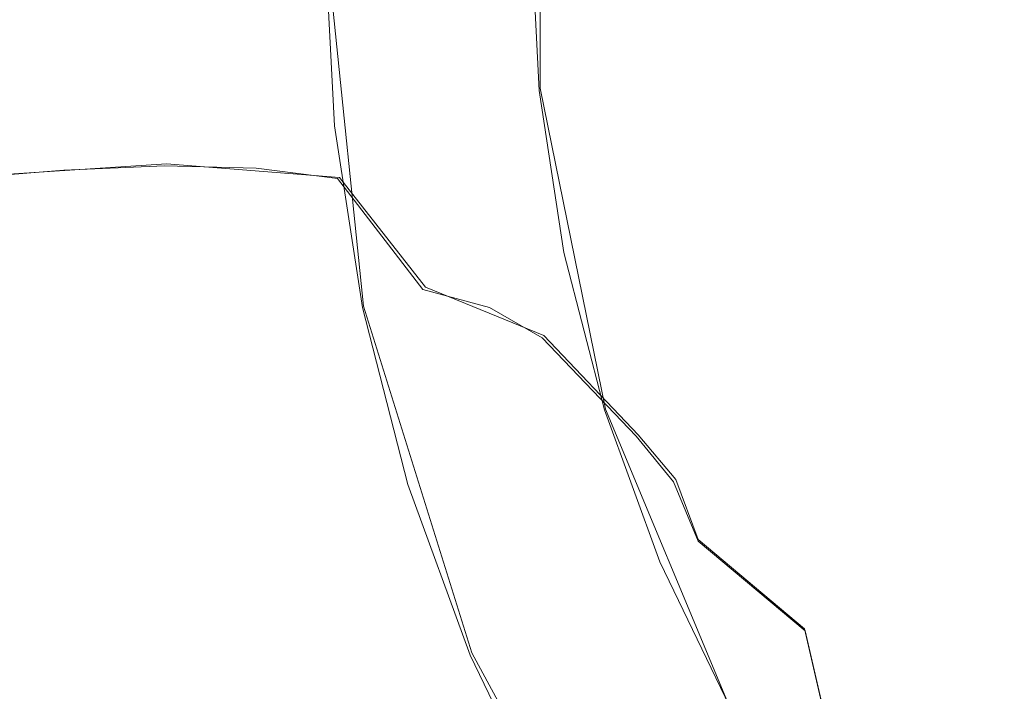
# Model space of a CAD drawing. Extents: x -47 to 101, y -281 to 0.
# Drawn here: x -4 to 2, y -157 to -153 of the extents above; entities that cross this region are included whole.
import ezdxf

# ---------------------------------------------------------------- set-up
doc = ezdxf.new("R2010")
doc.units = 0
doc.header["$LTSCALE"] = 500
doc.header["$MEASUREMENT"] = 0
for name, color, linetype in [('DWXOUTLINES', 7, 'Continuous'), ('FERRO_KOLOR', 7, 'Continuous'), ('FERRO_MIEDZ', 7, 'Continuous')]:
    doc.layers.add(name, color=color, linetype=linetype)

msp = doc.modelspace()

# ---------------------------------------------------------------- linework, layer by layer
at = {"layer": 'DWXOUTLINES', "color": 0, "lineweight": 0}
for p, q in [((-0.91, -151.85, 40.53), (-0.91, -153.77, 40.04)), ((-2.16, -152.9, 40.64), (-1.94, -155.04, 40.03)), ((-0.91, -153.77, 40.04), (-0.53, -155.64, 39.44)), ((-4.3, -154.29, 22.75), (-3.09, -154.21, 24.38)), ((-2.08, -154.29, 26.04), (-3.09, -154.21, 24.38)), ((-1.58, -154.93, 25.72), (-2.08, -154.29, 26.04)), ((-0.89, -155.21, 27.41), (-1.58, -154.93, 25.72)), ((-1.94, -155.04, 40.03), (-1.31, -157.06, 39.32)), ((-0.89, -155.21, 27.41), (-0.34, -155.79, 27.1)), ((-0.53, -155.64, 39.44), (0.19, -157.37, 38.78)), ((-0.12, -156.05, 27.96), (-0.34, -155.79, 27.1)), ((-0.12, -156.05, 27.96), (0.01, -156.4, 28.81)), ((0.63, -156.92, 28.49), (0.01, -156.4, 28.81)), ((0.63, -156.92, 28.49), (0.73, -157.35, 29.34)), ((-0.3, -158.91, 38.54), (-1.31, -157.06, 39.32))]:
    msp.add_line(p, q, dxfattribs=at)
at = {"layer": 'FERRO_KOLOR', "lineweight": 0}
for points, invisible_edges in [([(0.2597, -152.1711, 52.8622), (-0.0662, -151.5291, 49.5902), (-0.3517, -152.683, 49.3813), (-0.041, -153.3869, 52.642)], 15), ([(1.1629, -151.6631, 56.6455), (0.7306, -152.9097, 56.4575), (1.3826, -153.769, 60.4571), (1.8327, -152.4712, 60.6528)], 15), ([(-0.8357, -152.4931, 43.2903), (-0.917, -151.8586, 40.5304), (-0.9663, -152.8247, 40.2977), (-0.8885, -153.5284, 43.0409)], 13), ([(-0.3517, -152.683, 49.3813), (-0.5528, -152.0484, 46.3637), (-0.7177, -153.1496, 46.1315), (-0.5264, -153.85, 49.1353)], 15), ([(0.2597, -152.1711, 52.8622), (-0.041, -153.3869, 52.642), (0.4156, -154.183, 56.227), (0.7306, -152.9097, 56.4575)], 15), ([(-0.7177, -153.1496, 46.1315), (-0.8357, -152.4931, 43.2903), (-0.8885, -153.5284, 43.0409), (-0.7741, -154.2529, 45.8657)], 15), ([(1.8327, -152.4712, 60.6528), (1.3826, -153.769, 60.4571), (2.2521, -154.7731, 64.9418), (2.7178, -153.4303, 65.1442)], 15), ([(-0.041, -153.3869, 52.642), (-0.3517, -152.683, 49.3813), (-0.5264, -153.85, 49.1353), (-0.2252, -154.6165, 52.3828)], 15), ([(-0.8357, -154.5558, 42.7612), (-0.8885, -153.5284, 43.0409), (-0.9663, -152.8247, 40.2977), (-0.917, -153.7835, 40.0367)], 11), ([(0.7306, -152.9097, 56.4575), (0.4156, -154.183, 56.227), (1.0547, -155.0945, 60.2171), (1.3826, -153.769, 60.4571)], 15), ([(-0.5264, -153.85, 49.1353), (-0.7177, -153.1496, 46.1315), (-0.7741, -154.2529, 45.8657), (-0.5862, -155.0193, 48.8535)], 15), ([(-0.041, -153.3869, 52.642), (-0.2252, -154.6165, 52.3828), (0.2227, -155.4709, 55.9554), (0.4156, -154.183, 56.227)], 15), ([(-0.7177, -155.348, 45.5676), (-0.7741, -154.2529, 45.8657), (-0.8885, -153.5284, 43.0409), (-0.8357, -154.5558, 42.7612)], 15), ([(1.3826, -153.769, 60.4571), (1.0547, -155.0945, 60.2171), (1.9128, -156.1445, 64.6935), (2.2521, -154.7731, 64.9418)], 15), ([(-0.6809, -155.5664, 42.4549), (-0.8357, -154.5558, 42.7612), (-0.917, -153.7835, 40.0367), (-0.7726, -154.7265, 39.7508)], 11), ([(-0.2252, -154.6165, 52.3828), (-0.5264, -153.85, 49.1353), (-0.5862, -155.0193, 48.8535), (-0.2881, -155.8484, 52.086)], 15), ([(0.4156, -154.183, 56.227), (0.2227, -155.4709, 55.9554), (0.8539, -156.4353, 59.9344), (1.0547, -155.0945, 60.2171)], 15), ([(-0.5264, -156.1798, 48.5377), (-0.5862, -155.0193, 48.8535), (-0.7741, -154.2529, 45.8657), (-0.7177, -155.348, 45.5676)], 15), ([(-0.5528, -156.425, 45.2411), (-0.7177, -155.348, 45.5676), (-0.8357, -154.5558, 42.7612), (-0.6809, -155.5664, 42.4549)], 15), ([(-0.2252, -154.6165, 52.3828), (-0.2881, -155.8484, 52.086), (0.1568, -156.7612, 55.6445), (0.2227, -155.4709, 55.9554)], 15), ([(-0.4282, -156.5509, 42.1253), (-0.6809, -155.5664, 42.4549), (-0.7726, -154.7265, 39.7508), (-0.5367, -155.6452, 39.4432)], 11), ([(-0.2252, -157.0712, 51.7531), (-0.2881, -155.8484, 52.086), (-0.5862, -155.0193, 48.8535), (-0.5264, -156.1798, 48.5377)], 15), ([(1.0547, -155.0945, 60.2171), (0.8539, -156.4353, 59.9344), (1.7051, -157.5316, 64.401), (1.9128, -156.1445, 64.6935)], 15), ([(-0.3517, -157.3212, 48.1916), (-0.5264, -156.1798, 48.5377), (-0.7177, -155.348, 45.5676), (-0.5528, -156.425, 45.2411)], 15), ([(0.2227, -155.4709, 55.9554), (0.1568, -156.7612, 55.6445), (0.7853, -157.7786, 59.6108), (0.8539, -156.4353, 59.9344)], 15), ([(-0.2834, -157.4743, 44.8898), (-0.5528, -156.425, 45.2411), (-0.6809, -155.5664, 42.4549), (-0.4282, -156.5509, 42.1253)], 15), ([(-0.0813, -157.5001, 41.776), (-0.4282, -156.5509, 42.1253), (-0.5367, -155.6452, 39.4432), (-0.213, -156.5311, 39.1173)], 11), ([(-0.2252, -157.0712, 51.7531), (0.2227, -158.0419, 55.2959), (0.1568, -156.7612, 55.6445), (-0.2881, -155.8484, 52.086)], 15), ([(-0.041, -158.2738, 51.3885), (-0.2252, -157.0712, 51.7531), (-0.5264, -156.1798, 48.5377), (-0.3517, -157.3212, 48.1916)], 15), ([(1.9128, -156.1445, 64.6935), (1.7051, -157.5316, 64.401), (2.8128, -158.782, 69.4365), (3.0264, -157.356, 69.7372)], 15), ([(-0.0662, -158.4332, 47.8193), (-0.3517, -157.3212, 48.1916), (-0.5528, -156.425, 45.2411), (-0.2834, -157.4743, 44.8898)], 15), ([(0.8539, -156.4353, 59.9344), (0.7853, -157.7786, 59.6108), (1.6341, -158.9214, 64.0661), (1.7051, -157.5316, 64.401)], 15), ([(0.0863, -158.486, 44.5176), (-0.2834, -157.4743, 44.8898), (-0.4282, -156.5509, 42.1253), (-0.0813, -157.5001, 41.776)], 15), ([(-0.0813, -157.5001, 41.776), (-0.213, -156.5311, 39.1173), (0.1949, -157.3755, 38.7763), (0.3558, -158.405, 41.4106)], 13), ([(0.2227, -158.0419, 55.2959), (0.8539, -159.1118, 59.2479), (0.7853, -157.7786, 59.6108), (0.1568, -156.7612, 55.6445)], 15), ([(-0.041, -158.2738, 51.3885), (0.4156, -159.3015, 54.914), (0.2227, -158.0419, 55.2959), (-0.2252, -157.0712, 51.7531)], 15)]:
    msp.add_3dface(points, dxfattribs=dict(at, invisible_edges=invisible_edges))
at = {"layer": 'FERRO_MIEDZ', "lineweight": 0}
for points, invisible_edges in [([(-2.5092, -153.0618, 33.413), (-2.6765, -153.3983, 34.3683), (-2.8246, -152.4311, 34.6616), (-2.6508, -152.1368, 33.6935)], 15), ([(-2.8206, -153.3914, 38.0162), (-2.876, -152.3146, 38.3092), (-3.0182, -152.195, 37.843), (-2.9628, -153.2718, 37.5499)], 15), ([(-2.6785, -153.511, 38.4824), (-2.7339, -152.4342, 38.7755), (-2.876, -152.3146, 38.3092), (-2.8206, -153.3914, 38.0162)], 15), ([(-2.6765, -153.3983, 34.3683), (-2.8734, -153.743, 35.3305), (-3.0284, -152.7306, 35.6375), (-2.8246, -152.4311, 34.6616)], 15), ([(-2.6785, -153.511, 38.4824), (-2.5363, -153.6306, 38.9487), (-2.5917, -152.5539, 39.2418), (-2.7339, -152.4342, 38.7755)], 15), ([(-1.947, -153.4354, 29.1835), (-2.2265, -152.6706, 29.4649), (-2.4295, -152.4294, 28.5981), (-2.1521, -153.1888, 28.3187)], 15), ([(-2.1642, -153.6016, 32.1788), (-2.3861, -152.7374, 32.4682), (-2.322, -152.4291, 31.5371), (-2.1082, -153.2621, 31.2583)], 15), ([(-3.6657, -153.6378, 7.218), (-4.4973, -153.303, 7.5575), (-4.9661, -152.5604, 5.6372), (-4.1579, -152.8857, 5.3073)], 15), ([(-2.5363, -153.6306, 38.9487), (-2.3941, -153.7502, 39.415), (-2.4495, -152.6734, 39.7081), (-2.5917, -152.5539, 39.2418)], 15), ([(-3.945, -152.6806, 25.0334), (-4.5669, -152.639, 24.2432), (-4.1668, -153.4673, 23.9087), (-3.5613, -153.475, 24.7127)], 15), ([(-3.945, -152.6806, 25.0334), (-3.5613, -153.475, 24.7127), (-3.0088, -153.5152, 25.5245), (-3.3787, -152.7496, 25.8336)], 15), ([(-2.3941, -153.7502, 39.415), (-2.2519, -153.8698, 39.8813), (-2.3073, -152.7931, 40.1744), (-2.4495, -152.6734, 39.7081)], 15), ([(-1.8392, -153.7298, 30.0657), (-2.1241, -152.9499, 30.3526), (-2.2265, -152.6706, 29.4649), (-1.947, -153.4354, 29.1835)], 15), ([(-2.8734, -153.743, 35.3305), (-3.085, -154.0917, 36.2962), (-3.2472, -153.0326, 36.6173), (-3.0284, -152.7306, 35.6375)], 15), ([(-2.1642, -153.6016, 32.1788), (-2.2778, -153.9629, 33.1114), (-2.5092, -153.0618, 33.413), (-2.3861, -152.7374, 32.4682)], 15), ([(-3.3787, -152.7496, 25.8336), (-3.0088, -153.5152, 25.5245), (-2.5227, -153.5962, 26.3461), (-2.8818, -152.8527, 26.6463)], 15), ([(-2.2519, -153.8698, 39.8813), (-2.1097, -153.9894, 40.3476), (-2.1651, -152.9127, 40.6407), (-2.3073, -152.7931, 40.1744)], 15), ([(2.625, -153.4902, 5.3378), (1.7347, -153.7844, 5.5338), (1.0903, -153.0282, 3.6705), (1.9555, -152.7423, 3.48)], 15), ([(-2.8818, -152.8527, 26.6463), (-2.5227, -153.5962, 26.3461), (-2.1161, -153.7259, 27.1794), (-2.4683, -152.9969, 27.4738)], 15), ([(-1.3643, -153.8607, 40.1533), (-1.2152, -153.835, 40.1144), (-1.266, -152.8467, 40.3834), (-1.4159, -152.8577, 40.4263)], 15), ([(-1.2152, -153.835, 40.1144), (-1.0661, -153.8092, 40.0756), (-1.1162, -152.8357, 40.3406), (-1.266, -152.8467, 40.3834)], 15), ([(-1.0661, -153.8092, 40.0756), (-0.917, -153.7835, 40.0367), (-0.9663, -152.8247, 40.2977), (-1.1162, -152.8357, 40.3406)], 13), ([(-3.6657, -153.6378, 7.218), (-4.1579, -152.8857, 5.3073), (-3.3171, -153.1293, 4.9885), (-2.8005, -153.8884, 6.89)], 15), ([(-1.9606, -153.9637, 40.3087), (-2.0153, -152.9017, 40.5978), (-2.1651, -152.9127, 40.6407), (-2.1097, -153.9894, 40.3476)], 11), ([(-1.8115, -153.938, 40.2699), (-1.8654, -152.8907, 40.5549), (-2.0153, -152.9017, 40.5978), (-1.9606, -153.9637, 40.3087)], 15), ([(-1.6625, -153.9122, 40.231), (-1.7156, -152.8797, 40.5121), (-1.8654, -152.8907, 40.5549), (-1.8115, -153.938, 40.2699)], 15), ([(-1.5134, -153.8865, 40.1921), (-1.5657, -152.8687, 40.4692), (-1.7156, -152.8797, 40.5121), (-1.6625, -153.9122, 40.231)], 15), ([(-1.5134, -153.8865, 40.1921), (-1.3643, -153.8607, 40.1533), (-1.4159, -152.8577, 40.4263), (-1.5657, -152.8687, 40.4692)], 15), ([(-1.8147, -154.0652, 30.9628), (-2.1082, -153.2621, 31.2583), (-2.1241, -152.9499, 30.3526), (-1.8392, -153.7298, 30.0657)], 15), ([(-2.4683, -152.9969, 27.4738), (-2.1161, -153.7259, 27.1794), (-1.8024, -153.9127, 28.0264), (-2.1521, -153.1888, 28.3187)], 15), ([(-2.9428, -154.2113, 36.7625), (-3.105, -153.1522, 37.0836), (-3.2472, -153.0326, 36.6173), (-3.085, -154.0917, 36.2962)], 15), ([(-2.2778, -153.9629, 33.1114), (-2.4346, -154.3406, 34.0529), (-2.6765, -153.3983, 34.3683), (-2.5092, -153.0618, 33.413)], 15), ([(1.7347, -153.7844, 5.5338), (0.8276, -153.991, 5.7573), (0.2088, -153.2291, 3.8878), (1.0903, -153.0282, 3.6705)], 15), ([(-2.8005, -153.8884, 6.89), (-3.3171, -153.1293, 4.9885), (-2.4519, -153.2882, 4.6839), (-1.9102, -154.0518, 6.5766)], 15), ([(-2.8006, -154.3309, 37.2288), (-2.9628, -153.2718, 37.5499), (-3.105, -153.1522, 37.0836), (-2.9428, -154.2113, 36.7625)], 15), ([(-1.947, -153.4354, 29.1835), (-2.1521, -153.1888, 28.3187), (-1.8024, -153.9127, 28.0264), (-1.5948, -154.1645, 28.8891)], 15), ([(0.8276, -153.991, 5.7573), (-0.0878, -154.1061, 6.007), (-0.6808, -153.3409, 4.1303), (0.2088, -153.2291, 3.8878)], 15), ([(-3.1734, -154.3898, 9.1288), (-4.0285, -154.0456, 9.4778), (-4.4973, -153.303, 7.5575), (-3.6657, -153.6378, 7.218)], 15), ([(-2.6585, -154.4504, 37.6951), (-2.8206, -153.3914, 38.0162), (-2.9628, -153.2718, 37.5499), (-2.8006, -154.3309, 37.2288)], 15), ([(-1.9102, -154.0518, 6.5766), (-2.4519, -153.2882, 4.6839), (-1.5705, -153.3596, 4.3968), (-1.0032, -154.1254, 6.2811)], 15), ([(-1.8597, -154.4348, 31.8722), (-2.1642, -153.6016, 32.1788), (-2.1082, -153.2621, 31.2583), (-1.8147, -154.0652, 30.9628)], 15), ([(-1.0032, -154.1254, 6.2811), (-1.5705, -153.3596, 4.3968), (-0.6808, -153.3409, 4.1303), (-0.0878, -154.1061, 6.007)], 15), ([(-2.4346, -154.3406, 34.0529), (-2.6202, -154.7292, 35.0003), (-2.8734, -153.743, 35.3305), (-2.6765, -153.3983, 34.3683)], 15), ([(-2.5163, -154.5701, 38.1614), (-2.6785, -153.511, 38.4824), (-2.8206, -153.3914, 38.0162), (-2.6585, -154.4504, 37.6951)], 15), ([(-4.1668, -153.4673, 23.9087), (-4.8121, -153.484, 23.1106), (-4.311, -154.2988, 22.7488), (-3.6876, -154.2465, 23.5627)], 9), ([(-3.5613, -153.475, 24.7127), (-4.1668, -153.4673, 23.9087), (-3.6876, -154.2465, 23.5627), (-3.1017, -154.2223, 24.3808)], 11), ([(-3.5613, -153.475, 24.7127), (-3.1017, -154.2223, 24.3808), (-2.5659, -154.2355, 25.2046), (-3.0088, -153.5152, 25.5245)], 13), ([(-1.8392, -153.7298, 30.0657), (-1.947, -153.4354, 29.1835), (-1.5948, -154.1645, 28.8891), (-1.48, -154.4733, 29.7655)], 15), ([(-3.0088, -153.5152, 25.5245), (-2.5659, -154.2355, 25.2046), (-2.0926, -154.2956, 26.0355), (-2.5227, -153.5962, 26.3461)], 13), ([(-2.5163, -154.5701, 38.1614), (-2.3741, -154.6897, 38.6276), (-2.5363, -153.6306, 38.9487), (-2.6785, -153.511, 38.4824)], 15), ([(3.2944, -154.2381, 7.1955), (2.379, -154.5405, 7.3971), (1.7347, -153.7844, 5.5338), (2.625, -153.4902, 5.3378)], 15), ([(-2.5227, -153.5962, 26.3461), (-2.0926, -154.2956, 26.0355), (-1.6943, -154.4119, 26.8748), (-2.1161, -153.7259, 27.1794)], 15), ([(-3.5596, -154.7882, 11.3981), (-4.3938, -154.3487, 11.7652), (-4.8404, -153.6178, 9.8351), (-4.0285, -154.0456, 9.4778)], 15), ([(-3.1734, -154.3898, 9.1288), (-3.6657, -153.6378, 7.218), (-2.8005, -153.8884, 6.89), (-2.2839, -154.6474, 8.7915)], 15), ([(-2.3741, -154.6897, 38.6276), (-2.2319, -154.8093, 39.0939), (-2.3941, -153.7502, 39.415), (-2.5363, -153.6306, 38.9487)], 15), ([(-1.8597, -154.4348, 31.8722), (-1.9603, -154.8318, 32.7917), (-2.2778, -153.9629, 33.1114), (-2.1642, -153.6016, 32.1788)], 15), ([(-2.6202, -154.7292, 35.0003), (-2.8201, -155.1234, 35.9508), (-3.085, -154.0917, 36.2962), (-2.8734, -153.743, 35.3305)], 15), ([(-2.2319, -154.8093, 39.0939), (-2.0898, -154.9289, 39.5602), (-2.2519, -153.8698, 39.8813), (-2.3941, -153.7502, 39.415)], 15), ([(-2.1161, -153.7259, 27.1794), (-1.6943, -154.4119, 26.8748), (-1.3836, -154.5937, 27.724), (-1.8024, -153.9127, 28.0264)], 15), ([(-1.8147, -154.0652, 30.9628), (-1.8392, -153.7298, 30.0657), (-1.48, -154.4733, 29.7655), (-1.4449, -154.8309, 30.6536)], 15), ([(-1.0663, -154.807, 39.8197), (-0.9194, -154.7668, 39.7852), (-1.0661, -153.8092, 40.0756), (-1.2152, -153.835, 40.1144)], 15), ([(-0.9194, -154.7668, 39.7852), (-0.7726, -154.7265, 39.7508), (-0.917, -153.7835, 40.0367), (-1.0661, -153.8092, 40.0756)], 13), ([(2.379, -154.5405, 7.3971), (1.4465, -154.753, 7.6269), (0.8276, -153.991, 5.7573), (1.7347, -153.7844, 5.5338)], 15), ([(-2.0898, -154.9289, 39.5602), (-1.9476, -155.0485, 40.0265), (-2.1097, -153.9894, 40.3476), (-2.2519, -153.8698, 39.8813)], 15), ([(-1.3601, -154.8875, 39.8886), (-1.5134, -153.8865, 40.1921), (-1.6625, -153.9122, 40.231), (-1.5069, -154.9277, 39.9231)], 15), ([(-1.3601, -154.8875, 39.8886), (-1.2132, -154.8472, 39.8542), (-1.3643, -153.8607, 40.1533), (-1.5134, -153.8865, 40.1921)], 15), ([(-1.2132, -154.8472, 39.8542), (-1.0663, -154.807, 39.8197), (-1.2152, -153.835, 40.1144), (-1.3643, -153.8607, 40.1533)], 15), ([(-2.2839, -154.6474, 8.7915), (-2.8005, -153.8884, 6.89), (-1.9102, -154.0518, 6.5766), (-1.3685, -154.8156, 8.4692)], 15), ([(-1.6538, -154.968, 39.9576), (-1.8115, -153.938, 40.2699), (-1.9606, -153.9637, 40.3087), (-1.8007, -155.0082, 39.992)], 15), ([(-1.5069, -154.9277, 39.9231), (-1.6625, -153.9122, 40.231), (-1.8115, -153.938, 40.2699), (-1.6538, -154.968, 39.9576)], 15), ([(-1.5948, -154.1645, 28.8891), (-1.8024, -153.9127, 28.0264), (-1.3836, -154.5937, 27.724), (-1.173, -154.8504, 28.5845)], 15), ([(-1.9603, -154.8318, 32.7917), (-2.1026, -155.2492, 33.7186), (-2.4346, -154.3406, 34.0529), (-2.2778, -153.9629, 33.1114)], 15), ([(-1.8007, -155.0082, 39.992), (-1.9606, -153.9637, 40.3087), (-2.1097, -153.9894, 40.3476), (-1.9476, -155.0485, 40.0265)], 11), ([(1.4465, -154.753, 7.6269), (0.5053, -154.8713, 7.8836), (-0.0878, -154.1061, 6.007), (0.8276, -153.991, 5.7573)], 15), ([(-2.6811, -155.1418, 11.0395), (-3.5596, -154.7882, 11.3981), (-4.0285, -154.0456, 9.4778), (-3.1734, -154.3898, 9.1288)], 15), ([(-1.3685, -154.8156, 8.4692), (-1.9102, -154.0518, 6.5766), (-1.0032, -154.1254, 6.2811), (-0.4359, -154.8912, 8.1655)], 15), ([(-2.678, -155.243, 36.4171), (-2.9428, -154.2113, 36.7625), (-3.085, -154.0917, 36.2962), (-2.8201, -155.1234, 35.9508)], 15), ([(-1.8597, -154.4348, 31.8722), (-1.8147, -154.0652, 30.9628), (-1.4449, -154.8309, 30.6536), (-1.476, -155.2292, 31.5515)], 15), ([(-0.4359, -154.8912, 8.1655), (-1.0032, -154.1254, 6.2811), (-0.0878, -154.1061, 6.007), (0.5053, -154.8713, 7.8836)], 15), ([(-1.48, -154.4733, 29.7655), (-1.5948, -154.1645, 28.8891), (-1.173, -154.8504, 28.5845), (-1.0499, -155.1727, 29.4549)], 15), ([(-3.1017, -154.2223, 24.3808), (-3.6876, -154.2465, 23.5627), (-3.1329, -154.9684, 23.2084), (-2.5697, -154.9146, 24.0411)], 15), ([(-3.1017, -154.2223, 24.3808), (-2.5697, -154.9146, 24.0411), (-2.0531, -154.9028, 24.8771), (-2.5659, -154.2355, 25.2046)], 15), ([(-2.5358, -155.3626, 36.8834), (-2.8006, -154.3309, 37.2288), (-2.9428, -154.2113, 36.7625), (-2.678, -155.243, 36.4171)], 15), ([(-3.6876, -154.2465, 23.5627), (-4.311, -154.2988, 22.7488), (-3.731, -155.0536, 22.3783), (-3.1329, -154.9684, 23.2084)], 15), ([(-2.5659, -154.2355, 25.2046), (-2.0531, -154.9028, 24.8771), (-1.5947, -154.9436, 25.7175), (-2.0926, -154.2956, 26.0355)], 11), ([(-4.311, -154.2988, 22.7488), (-4.9595, -154.3698, 21.9377), (-4.3523, -155.1599, 21.5499), (-3.731, -155.0536, 22.3783)], 15), ([(-2.3936, -155.4822, 37.3497), (-2.6585, -154.4504, 37.6951), (-2.8006, -154.3309, 37.2288), (-2.5358, -155.3626, 36.8834)], 15), ([(-2.1026, -155.2492, 33.7186), (-2.2727, -155.6803, 34.6505), (-2.6202, -154.7292, 35.0003), (-2.4346, -154.3406, 34.0529)], 15), ([(-2.0926, -154.2956, 26.0355), (-1.5947, -154.9436, 25.7175), (-1.206, -155.0473, 26.5629), (-1.6943, -154.4119, 26.8748)], 13), ([(-3.5596, -154.7882, 11.3981), (-3.0908, -155.5308, 13.3184), (-3.9473, -155.0796, 13.6953), (-4.3938, -154.3487, 11.7652)], 15), ([(-2.6811, -155.1418, 11.0395), (-3.1734, -154.3898, 9.1288), (-2.2839, -154.6474, 8.7915), (-1.7672, -155.4065, 10.693)], 15), ([(-2.2514, -155.6018, 37.8159), (-2.5163, -154.5701, 38.1614), (-2.6585, -154.4504, 37.6951), (-2.3936, -155.4822, 37.3497)], 15), ([(-1.8597, -154.4348, 31.8722), (-1.476, -155.2292, 31.5515), (-1.5602, -155.66, 32.4572), (-1.9603, -154.8318, 32.7917)], 15), ([(-1.6943, -154.4119, 26.8748), (-1.206, -155.0473, 26.5629), (-0.8988, -155.2246, 27.4144), (-1.3836, -154.5937, 27.724)], 13), ([(-1.4449, -154.8309, 30.6536), (-1.48, -154.4733, 29.7655), (-1.0499, -155.1727, 29.4549), (-1.0019, -155.5512, 30.3338)], 15), ([(-3.9473, -155.0796, 13.6953), (-3.5007, -155.8105, 15.6254), (-4.3234, -155.2603, 16.0174), (-4.7492, -154.5434, 14.0774)], 15), ([(-2.2514, -155.6018, 37.8159), (-2.1092, -155.7214, 38.2822), (-2.3741, -154.6897, 38.6276), (-2.5163, -154.5701, 38.1614)], 15), ([(3.0234, -155.2967, 9.2604), (2.0653, -155.515, 9.4965), (1.4465, -154.753, 7.6269), (2.379, -154.5405, 7.3971)], 15), ([(-4.3234, -155.2603, 16.0174), (-3.8977, -155.9773, 17.9574), (-4.6744, -155.327, 18.361), (-5.081, -154.6261, 16.411)], 15), ([(-1.173, -154.8504, 28.5845), (-1.3836, -154.5937, 27.724), (-0.8988, -155.2246, 27.4144), (-0.6847, -155.4858, 28.2726)], 15), ([(-2.1092, -155.7214, 38.2822), (-1.9671, -155.841, 38.7485), (-2.2319, -154.8093, 39.0939), (-2.3741, -154.6897, 38.6276)], 15), ([(-1.7672, -155.4065, 10.693), (-2.2839, -154.6474, 8.7915), (-1.3685, -154.8156, 8.4692), (-0.8268, -155.5792, 10.3619)], 15), ([(-2.2727, -155.6803, 34.6505), (-2.4566, -156.1182, 35.5848), (-2.8201, -155.1234, 35.9508), (-2.6202, -154.7292, 35.0003)], 15), ([(-0.68, -155.6996, 39.473), (-0.5367, -155.6452, 39.4432), (-0.7726, -154.7265, 39.7508), (-0.9194, -154.7668, 39.7852)], 13), ([(-2.6811, -155.1418, 11.0395), (-2.1889, -155.8939, 12.9503), (-3.0908, -155.5308, 13.3184), (-3.5596, -154.7882, 11.3981)], 15), ([(-0.8232, -155.754, 39.5027), (-0.68, -155.6996, 39.473), (-0.9194, -154.7668, 39.7852), (-1.0663, -154.807, 39.8197)], 15), ([(2.0653, -155.515, 9.4965), (1.0983, -155.6366, 9.7602), (0.5053, -154.8713, 7.8836), (1.4465, -154.753, 7.6269)], 15), ([(-1.9671, -155.841, 38.7485), (-1.8249, -155.9606, 39.2148), (-2.0898, -154.9289, 39.5602), (-2.2319, -154.8093, 39.0939)], 15), ([(-1.9603, -154.8318, 32.7917), (-1.5602, -155.66, 32.4572), (-1.6842, -156.1153, 33.3689), (-2.1026, -155.2492, 33.7186)], 15), ([(-1.476, -155.2292, 31.5515), (-1.4449, -154.8309, 30.6536), (-1.0019, -155.5512, 30.3338), (-1.0165, -155.9765, 31.2197)], 15), ([(-0.8268, -155.5792, 10.3619), (-1.3685, -154.8156, 8.4692), (-0.4359, -154.8912, 8.1655), (0.1313, -155.6569, 10.0498)], 15), ([(-1.1097, -155.8627, 39.5621), (-0.9665, -155.8083, 39.5324), (-1.2132, -154.8472, 39.8542), (-1.3601, -154.8875, 39.8886)], 15), ([(-0.9665, -155.8083, 39.5324), (-0.8232, -155.754, 39.5027), (-1.0663, -154.807, 39.8197), (-1.2132, -154.8472, 39.8542)], 15), ([(-1.0499, -155.1727, 29.4549), (-1.173, -154.8504, 28.5845), (-0.6847, -155.4858, 28.2726), (-0.552, -155.8206, 29.1369)], 15), ([(-2.5697, -154.9146, 24.0411), (-3.1329, -154.9684, 23.2084), (-2.5062, -155.6245, 22.849), (-1.9687, -155.5438, 23.6964)], 15), ([(-2.5697, -154.9146, 24.0411), (-1.9687, -155.5438, 23.6964), (-1.4738, -155.5093, 24.5449), (-2.0531, -154.9028, 24.8771)], 15), ([(-2.0531, -154.9028, 24.8771), (-1.4738, -155.5093, 24.5449), (-1.0321, -155.5325, 25.3949), (-1.5947, -154.9436, 25.7175)], 15), ([(-1.1097, -155.8627, 39.5621), (-1.3601, -154.8875, 39.8886), (-1.5069, -154.9277, 39.9231), (-1.253, -155.9171, 39.5919)], 15), ([(0.1313, -155.6569, 10.0498), (-0.4359, -154.8912, 8.1655), (0.5053, -154.8713, 7.8836), (1.0983, -155.6366, 9.7602)], 15), ([(-3.1329, -154.9684, 23.2084), (-3.731, -155.0536, 22.3783), (-3.0757, -155.7397, 22.0025), (-2.5062, -155.6245, 22.849)], 15), ([(-1.8249, -155.9606, 39.2148), (-1.6827, -156.0802, 39.6811), (-1.9476, -155.0485, 40.0265), (-2.0898, -154.9289, 39.5602)], 15), ([(-1.3962, -155.9715, 39.6216), (-1.6538, -154.968, 39.9576), (-1.8007, -155.0082, 39.992), (-1.5395, -156.0258, 39.6513)], 15), ([(-1.253, -155.9171, 39.5919), (-1.5069, -154.9277, 39.9231), (-1.6538, -154.968, 39.9576), (-1.3962, -155.9715, 39.6216)], 15), ([(-1.5947, -154.9436, 25.7175), (-1.0321, -155.5325, 25.3949), (-0.6544, -155.6248, 26.2466), (-1.206, -155.0473, 26.5629)], 15), ([(-1.5395, -156.0258, 39.6513), (-1.8007, -155.0082, 39.992), (-1.9476, -155.0485, 40.0265), (-1.6827, -156.0802, 39.6811)], 11), ([(-3.731, -155.0536, 22.3783), (-4.3523, -155.1599, 21.5499), (-3.6664, -155.8781, 21.1566), (-3.0757, -155.7397, 22.0025)], 15), ([(-3.0908, -155.5308, 13.3184), (-2.6219, -156.2734, 15.2387), (-3.5007, -155.8105, 15.6254), (-3.9473, -155.0796, 13.6953)], 15), ([(-1.206, -155.0473, 26.5629), (-0.6544, -155.6248, 26.2466), (-0.3511, -155.798, 27.1003), (-0.8988, -155.2246, 27.4144)], 11), ([(-2.3144, -156.2378, 36.0511), (-2.678, -155.243, 36.4171), (-2.8201, -155.1234, 35.9508), (-2.4566, -156.1182, 35.5848)], 15), ([(-2.6811, -155.1418, 11.0395), (-1.7672, -155.4065, 10.693), (-1.2506, -156.1656, 12.5945), (-2.1889, -155.8939, 12.9503)], 15), ([(-4.3523, -155.1599, 21.5499), (-4.9853, -155.2767, 20.7224), (-4.2678, -156.0279, 20.311), (-3.6664, -155.8781, 21.1566)], 13), ([(-1.0019, -155.5512, 30.3338), (-1.0499, -155.1727, 29.4549), (-0.552, -155.8206, 29.1369), (-0.4892, -156.2185, 30.0063)], 15), ([(-3.5007, -155.8105, 15.6254), (-3.0541, -156.5414, 17.5554), (-3.8977, -155.9773, 17.9574), (-4.3234, -155.2603, 16.0174)], 15), ([(-2.1723, -156.3574, 36.5174), (-2.5358, -155.3626, 36.8834), (-2.678, -155.243, 36.4171), (-2.3144, -156.2378, 36.0511)], 15), ([(-2.1026, -155.2492, 33.7186), (-1.6842, -156.1153, 33.3689), (-1.8347, -156.5868, 34.2844), (-2.2727, -155.6803, 34.6505)], 15), ([(-1.476, -155.2292, 31.5515), (-1.0165, -155.9765, 31.2197), (-1.081, -156.4392, 32.1113), (-1.5602, -155.66, 32.4572)], 15), ([(-0.6847, -155.4858, 28.2726), (-0.8988, -155.2246, 27.4144), (-0.3511, -155.798, 27.1003), (-0.133, -156.0634, 27.9563)], 11), ([(-3.8977, -155.9773, 17.9574), (-3.4719, -156.6942, 19.8974), (-4.2678, -156.0279, 20.311), (-4.6744, -155.327, 18.361)], 15), ([(-2.0301, -156.477, 36.9836), (-2.3936, -155.4822, 37.3497), (-2.5358, -155.3626, 36.8834), (-2.1723, -156.3574, 36.5174)], 15), ([(-1.7672, -155.4065, 10.693), (-0.8268, -155.5792, 10.3619), (-0.2851, -156.3429, 12.2546), (-1.2506, -156.1656, 12.5945)], 15), ([(-1.8879, -156.5966, 37.4499), (-2.2514, -155.6018, 37.8159), (-2.3936, -155.4822, 37.3497), (-2.0301, -156.477, 36.9836)], 15), ([(-0.552, -155.8206, 29.1369), (-0.6847, -155.4858, 28.2726), (-0.133, -156.0634, 27.9563), (0.0105, -156.4095, 28.8143)], 11), ([(-2.1889, -155.8939, 12.9503), (-1.6966, -156.6459, 14.861), (-2.6219, -156.2734, 15.2387), (-3.0908, -155.5308, 13.3184)], 15), ([(-1.3021, -156.1019, 23.35), (-1.9687, -155.5438, 23.6964), (-2.5062, -155.6245, 22.849), (-1.8111, -156.2064, 22.4878)], 15), ([(-1.3021, -156.1019, 23.35), (-0.8313, -156.0472, 24.211), (-1.4738, -155.5093, 24.5449), (-1.9687, -155.5438, 23.6964)], 15), ([(-0.8313, -156.0472, 24.211), (-0.4082, -156.0548, 25.0707), (-1.0321, -155.5325, 25.3949), (-1.4738, -155.5093, 24.5449)], 15), ([(-0.4082, -156.0548, 25.0707), (-0.0425, -156.1371, 25.9286), (-0.6544, -155.6248, 26.2466), (-1.0321, -155.5325, 25.3949)], 15), ([(-1.0165, -155.9765, 31.2197), (-1.0019, -155.5512, 30.3338), (-0.4892, -156.2185, 30.0063), (-0.4845, -156.6688, 30.8799)], 15), ([(2.0653, -155.515, 9.4965), (2.6841, -156.277, 11.3661), (1.6914, -156.4018, 11.6368), (1.0983, -155.6366, 9.7602)], 15), ([(-1.8879, -156.5966, 37.4499), (-1.7457, -156.7162, 37.9162), (-2.1092, -155.7214, 38.2822), (-2.2514, -155.6018, 37.8159)], 15), ([(-0.8268, -155.5792, 10.3619), (0.1313, -155.6569, 10.0498), (0.6986, -156.4227, 11.9342), (-0.2851, -156.3429, 12.2546)], 15), ([(-1.8111, -156.2064, 22.4878), (-2.5062, -155.6245, 22.849), (-3.0757, -155.7397, 22.0025), (-2.3488, -156.3483, 21.6248)], 15), ([(-1.5602, -155.66, 32.4572), (-1.081, -156.4392, 32.1113), (-1.1831, -156.9301, 33.0071), (-1.6842, -156.1153, 33.3689)], 15), ([(-0.3513, -156.599, 39.142), (-0.213, -156.5311, 39.1173), (-0.5367, -155.6452, 39.4432), (-0.68, -155.6996, 39.473)], 13), ([(-0.0425, -156.1371, 25.9286), (0.2564, -156.3066, 26.7846), (-0.3511, -155.798, 27.1003), (-0.6544, -155.6248, 26.2466)], 15), ([(0.1313, -155.6569, 10.0498), (1.0983, -155.6366, 9.7602), (1.6914, -156.4018, 11.6368), (0.6986, -156.4227, 11.9342)], 15), ([(-2.2727, -155.6803, 34.6505), (-1.8347, -156.5868, 34.2844), (-1.9985, -157.0665, 35.2019), (-2.4566, -156.1182, 35.5848)], 15), ([(-1.7457, -156.7162, 37.9162), (-1.6036, -156.8358, 38.3825), (-1.9671, -155.841, 38.7485), (-2.1092, -155.7214, 38.2822)], 15), ([(-0.4896, -156.667, 39.1667), (-0.3513, -156.599, 39.142), (-0.68, -155.6996, 39.473), (-0.8232, -155.754, 39.5027)], 15), ([(-2.3488, -156.3483, 21.6248), (-3.0757, -155.7397, 22.0025), (-3.6664, -155.8781, 21.1566), (-2.9056, -156.515, 20.7612)], 15), ([(-0.6278, -156.735, 39.1915), (-0.4896, -156.667, 39.1667), (-0.8232, -155.754, 39.5027), (-0.9665, -155.8083, 39.5324)], 15), ([(-2.6219, -156.2734, 15.2387), (-2.1531, -157.016, 17.159), (-3.0541, -156.5414, 17.5554), (-3.5007, -155.8105, 15.6254)], 15), ([(-0.7661, -156.803, 39.2162), (-0.6278, -156.735, 39.1915), (-0.9665, -155.8083, 39.5324), (-1.1097, -155.8627, 39.5621)], 15), ([(-0.4892, -156.2185, 30.0063), (-0.552, -155.8206, 29.1369), (0.0105, -156.4095, 28.8143), (0.0901, -156.8249, 29.6741)], 15), ([(0.4789, -156.5757, 27.6383), (-0.133, -156.0634, 27.9563), (-0.3511, -155.798, 27.1003), (0.2564, -156.3066, 26.7846)], 15), ([(-2.9056, -156.515, 20.7612), (-3.6664, -155.8781, 21.1566), (-4.2678, -156.0279, 20.311), (-3.4719, -156.6942, 19.8974)], 15), ([(-2.1889, -155.8939, 12.9503), (-1.2506, -156.1656, 12.5945), (-0.734, -156.9247, 14.496), (-1.6966, -156.6459, 14.861)], 15), ([(-1.6036, -156.8358, 38.3825), (-1.4614, -156.9554, 38.8488), (-1.8249, -155.9606, 39.2148), (-1.9671, -155.841, 38.7485)], 15), ([(-0.7661, -156.803, 39.2162), (-1.1097, -155.8627, 39.5621), (-1.253, -155.9171, 39.5919), (-0.9044, -156.871, 39.2409)], 15), ([(-0.9044, -156.871, 39.2409), (-1.253, -155.9171, 39.5919), (-1.3962, -155.9715, 39.6216), (-1.0427, -156.939, 39.2656)], 15), ([(-3.0541, -156.5414, 17.5554), (-2.6075, -157.2722, 19.4855), (-3.4719, -156.6942, 19.8974), (-3.8977, -155.9773, 17.9574)], 15), ([(-1.4614, -156.9554, 38.8488), (-1.3192, -157.075, 39.3151), (-1.6827, -156.0802, 39.6811), (-1.8249, -155.9606, 39.2148)], 15), ([(-1.0427, -156.939, 39.2656), (-1.3962, -155.9715, 39.6216), (-1.5395, -156.0258, 39.6513), (-1.1809, -157.007, 39.2903)], 15), ([(-1.0165, -155.9765, 31.2197), (-0.4845, -156.6688, 30.8799), (-0.5263, -157.1611, 31.7569), (-1.081, -156.4392, 32.1113)], 15), ([(-1.1809, -157.007, 39.2903), (-1.5395, -156.0258, 39.6513), (-1.6827, -156.0802, 39.6811), (-1.3192, -157.075, 39.3151)], 11), ([(-0.578, -156.5861, 23.005), (-0.1333, -156.5139, 23.8785), (-0.8313, -156.0472, 24.211), (-1.3021, -156.1019, 23.35)], 15), ([(-0.1333, -156.5139, 23.8785), (0.2695, -156.5079, 24.7478), (-0.4082, -156.0548, 25.0707), (-0.8313, -156.0472, 24.211)], 15), ([(0.2695, -156.5079, 24.7478), (0.6221, -156.5815, 25.612), (-0.0425, -156.1371, 25.9286), (-0.4082, -156.0548, 25.0707)], 15), ([(0.6344, -156.9319, 28.4901), (0.0105, -156.4095, 28.8143), (-0.133, -156.0634, 27.9563), (0.4789, -156.5757, 27.6383)], 15), ([(-2.3144, -156.2378, 36.0511), (-2.4566, -156.1182, 35.5848), (-1.9985, -157.0665, 35.2019), (-1.8563, -157.1861, 35.6681)], 15), ([(-1.6842, -156.1153, 33.3689), (-1.1831, -156.9301, 33.0071), (-1.3103, -157.4397, 33.9057), (-1.8347, -156.5868, 34.2844)], 15), ([(-0.578, -156.5861, 23.005), (-1.3021, -156.1019, 23.35), (-1.8111, -156.2064, 22.4878), (-1.0561, -156.7113, 22.1281)], 15), ([(-1.2506, -156.1656, 12.5945), (-0.2851, -156.3429, 12.2546), (0.2566, -157.1066, 14.1473), (-0.734, -156.9247, 14.496)], 15), ([(0.6221, -156.5815, 25.612), (0.9163, -156.7478, 26.4702), (0.2564, -156.3066, 26.7846), (-0.0425, -156.1371, 25.9286)], 15), ([(-1.0561, -156.7113, 22.1281), (-1.8111, -156.2064, 22.4878), (-2.3488, -156.3483, 21.6248), (-1.5593, -156.8762, 21.2487)], 15), ([(-2.1723, -156.3574, 36.5174), (-2.3144, -156.2378, 36.0511), (-1.8563, -157.1861, 35.6681), (-1.7142, -157.3057, 36.1344)], 15), ([(-0.4845, -156.6688, 30.8799), (-0.4892, -156.2185, 30.0063), (0.0901, -156.8249, 29.6741), (0.1165, -157.298, 30.5352)], 15), ([(-1.6966, -156.6459, 14.861), (-1.2044, -157.3979, 16.7717), (-2.1531, -157.016, 17.159), (-2.6219, -156.2734, 15.2387)], 15), ([(2.6841, -156.277, 11.3661), (3.303, -157.039, 13.2357), (2.2844, -157.167, 13.5135), (1.6914, -156.4018, 11.6368)], 15), ([(-1.5593, -156.8762, 21.2487), (-2.3488, -156.3483, 21.6248), (-2.9056, -156.515, 20.7612), (-2.0792, -157.0676, 20.3675)], 15), ([(-0.2851, -156.3429, 12.2546), (0.6986, -156.4227, 11.9342), (1.2658, -157.1885, 13.8185), (0.2566, -157.1066, 14.1473)], 15), ([(1.1435, -157.0201, 27.3217), (0.4789, -156.5757, 27.6383), (0.2564, -156.3066, 26.7846), (0.9163, -156.7478, 26.4702)], 15), ([(-2.0301, -156.477, 36.9836), (-2.1723, -156.3574, 36.5174), (-1.7142, -157.3057, 36.1344), (-1.572, -157.4253, 36.6007)], 15), ([(0.7327, -157.3629, 29.3402), (0.0901, -156.8249, 29.6741), (0.0105, -156.4095, 28.8143), (0.6344, -156.9319, 28.4901)], 11), ([(0.6986, -156.4227, 11.9342), (1.6914, -156.4018, 11.6368), (2.2844, -157.167, 13.5135), (1.2658, -157.1885, 13.8185)], 15), ([(-1.081, -156.4392, 32.1113), (-0.5263, -157.1611, 31.7569), (-0.6031, -157.685, 32.6366), (-1.1831, -156.9301, 33.0071)], 15), ([(-2.0792, -157.0676, 20.3675), (-2.9056, -156.515, 20.7612), (-3.4719, -156.6942, 19.8974), (-2.6075, -157.2722, 19.4855)], 15), ([(-1.8879, -156.5966, 37.4499), (-2.0301, -156.477, 36.9836), (-1.572, -157.4253, 36.6007), (-1.4298, -157.5449, 37.067)], 15), ([(0.1953, -156.9935, 22.6647), (0.612, -156.9066, 23.5505), (-0.1333, -156.5139, 23.8785), (-0.578, -156.5861, 23.005)], 15), ([(0.612, -156.9066, 23.5505), (0.9933, -156.8893, 24.4293), (0.2695, -156.5079, 24.7478), (-0.1333, -156.5139, 23.8785)], 15), ([(0.9933, -156.8893, 24.4293), (1.3319, -156.9554, 25.2996), (0.6221, -156.5815, 25.612), (0.2695, -156.5079, 24.7478)], 15), ([(-2.1531, -157.016, 17.159), (-1.6843, -157.7586, 19.0793), (-2.6075, -157.2722, 19.4855), (-3.0541, -156.5414, 17.5554)], 15), ([(-0.3513, -156.599, 39.142), (0.0629, -157.4564, 38.7958), (0.1949, -157.3755, 38.7763), (-0.213, -156.5311, 39.1173)], 11), ([(1.3121, -157.3851, 28.1672), (0.6344, -156.9319, 28.4901), (0.4789, -156.5757, 27.6383), (1.1435, -157.0201, 27.3217)], 15), ([(1.3319, -156.9554, 25.2996), (1.621, -157.119, 26.1601), (0.9163, -156.7478, 26.4702), (0.6221, -156.5815, 25.612)], 15), ([(-1.8347, -156.5868, 34.2844), (-1.3103, -157.4397, 33.9057), (-1.4499, -157.9587, 34.8057), (-1.9985, -157.0665, 35.2019)], 15), ([(-1.8879, -156.5966, 37.4499), (-1.4298, -157.5449, 37.067), (-1.2876, -157.6645, 37.5333), (-1.7457, -156.7162, 37.9162)], 15), ([(0.1953, -156.9935, 22.6647), (-0.578, -156.5861, 23.005), (-1.0561, -156.7113, 22.1281), (-0.2498, -157.136, 21.7733)], 15), ([(-0.4896, -156.667, 39.1667), (-0.0691, -157.5374, 38.8153), (0.0629, -157.4564, 38.7958), (-0.3513, -156.599, 39.142)], 15), ([(-1.6966, -156.6459, 14.861), (-0.734, -156.9247, 14.496), (-0.2174, -157.6838, 16.3974), (-1.2044, -157.3979, 16.7717)], 15), ([(-0.6278, -156.735, 39.1915), (-0.2011, -157.6184, 38.8348), (-0.0691, -157.5374, 38.8153), (-0.4896, -156.667, 39.1667)], 15), ([(-0.4845, -156.6688, 30.8799), (0.1165, -157.298, 30.5352), (0.1004, -157.8172, 31.3976), (-0.5263, -157.1611, 31.7569)], 15), ([(-1.7457, -156.7162, 37.9162), (-1.2876, -157.6645, 37.5333), (-1.1454, -157.7841, 37.9996), (-1.6036, -156.8358, 38.3825)], 15), ([(-0.2498, -157.136, 21.7733), (-1.0561, -156.7113, 22.1281), (-1.5593, -156.8762, 21.2487), (-0.7161, -157.3204, 20.8776)], 15), ([(-0.7661, -156.803, 39.2162), (-0.3331, -157.6994, 38.8542), (-0.2011, -157.6184, 38.8348), (-0.6278, -156.735, 39.1915)], 15), ([(1.8533, -157.394, 27.0093), (1.1435, -157.0201, 27.3217), (0.9163, -156.7478, 26.4702), (1.621, -157.119, 26.1601)], 15), ([(-0.7661, -156.803, 39.2162), (-0.9044, -156.871, 39.2409), (-0.4651, -157.7803, 38.8737), (-0.3331, -157.6994, 38.8542)], 15), ([(-1.6036, -156.8358, 38.3825), (-1.1454, -157.7841, 37.9996), (-1.0033, -157.9037, 38.4658), (-1.4614, -156.9554, 38.8488)], 15), ([(-0.9044, -156.871, 39.2409), (-1.0427, -156.939, 39.2656), (-0.5971, -157.8613, 38.8932), (-0.4651, -157.7803, 38.8737)], 15), ([(0.7832, -157.8561, 30.1888), (0.1165, -157.298, 30.5352), (0.0901, -156.8249, 29.6741), (0.7327, -157.3629, 29.3402)], 15), ([(-0.7161, -157.3204, 20.8776), (-1.5593, -156.8762, 21.2487), (-2.0792, -157.0676, 20.3675), (-1.1967, -157.5325, 19.9791)], 15), ([(-0.734, -156.9247, 14.496), (0.2566, -157.1066, 14.1473), (0.7983, -157.8703, 16.0399), (-0.2174, -157.6838, 16.3974)], 15), ([(1.0096, -157.3213, 22.3323), (1.3969, -157.2225, 23.2302), (0.612, -156.9066, 23.5505), (0.1953, -156.9935, 22.6647)], 15), ([(1.3969, -157.2225, 23.2302), (1.7554, -157.196, 24.1182), (0.9933, -156.8893, 24.4293), (0.612, -156.9066, 23.5505)], 15), ([(1.7554, -157.196, 24.1182), (2.0794, -157.2563, 24.9946), (1.3319, -156.9554, 25.2996), (0.9933, -156.8893, 24.4293)], 15), ([(-1.4614, -156.9554, 38.8488), (-1.0033, -157.9037, 38.4658), (-0.8611, -158.0233, 38.9321), (-1.3192, -157.075, 39.3151)], 15), ([(-1.1831, -156.9301, 33.0071), (-0.6031, -157.685, 32.6366), (-0.7031, -158.2298, 33.5179), (-1.3103, -157.4397, 33.9057)], 15), ([(-1.0427, -156.939, 39.2656), (-1.1809, -157.007, 39.2903), (-0.7291, -157.9423, 38.9127), (-0.5971, -157.8613, 38.8932)], 15), ([(1.4306, -157.8295, 29.0077), (0.7327, -157.3629, 29.3402), (0.6344, -156.9319, 28.4901), (1.3121, -157.3851, 28.1672)], 13), ([(2.0794, -157.2563, 24.9946), (2.3631, -157.4178, 25.8572), (1.621, -157.119, 26.1601), (1.3319, -156.9554, 25.2996)], 15), ([(-1.2044, -157.3979, 16.7717), (-0.7121, -158.1499, 18.6824), (-1.6843, -157.7586, 19.0793), (-2.1531, -157.016, 17.159)], 15), ([(-1.1809, -157.007, 39.2903), (-1.3192, -157.075, 39.3151), (-0.8611, -158.0233, 38.9321), (-0.7291, -157.9423, 38.9127)], 13), ([(1.0096, -157.3213, 22.3323), (0.1953, -156.9935, 22.6647), (-0.2498, -157.136, 21.7733), (0.5994, -157.4778, 21.4267)], 15), ([(2.0359, -157.7663, 27.8487), (1.3121, -157.3851, 28.1672), (1.1435, -157.0201, 27.3217), (1.8533, -157.394, 27.0093)], 15), ([(-1.1967, -157.5325, 19.9791), (-2.0792, -157.0676, 20.3675), (-2.6075, -157.2722, 19.4855), (-1.6843, -157.7586, 19.0793)], 15), ([(-1.8563, -157.1861, 35.6681), (-1.9985, -157.0665, 35.2019), (-1.4499, -157.9587, 34.8057), (-1.3077, -158.0782, 35.272)], 15), ([(0.5994, -157.4778, 21.4267), (-0.2498, -157.136, 21.7733), (-0.7161, -157.3204, 20.8776), (0.1718, -157.6778, 20.5152)], 15), ([(0.2566, -157.1066, 14.1473), (1.2658, -157.1885, 13.8185), (1.8331, -157.9542, 15.7029), (0.7983, -157.8703, 16.0399)], 15), ([(2.6007, -157.6949, 26.7043), (1.8533, -157.394, 27.0093), (1.621, -157.119, 26.1601), (2.3631, -157.4178, 25.8572)], 15), ([(-1.7142, -157.3057, 36.1344), (-1.8563, -157.1861, 35.6681), (-1.3077, -158.0782, 35.272), (-1.1655, -158.1978, 35.7383)], 15), ([(-0.5263, -157.1611, 31.7569), (0.1004, -157.8172, 31.3976), (0.0522, -158.371, 32.2608), (-0.6031, -157.685, 32.6366)], 15), ([(1.2658, -157.1885, 13.8185), (2.2844, -157.167, 13.5135), (2.8774, -157.9322, 15.3901), (1.8331, -157.9542, 15.7029)], 15), ([(1.3969, -157.2225, 23.2302), (2.2135, -157.459, 22.9205), (2.5483, -157.4257, 23.8175), (1.7554, -157.196, 24.1182)], 15), ([(1.7554, -157.196, 24.1182), (2.5483, -157.4257, 23.8175), (2.857, -157.4815, 24.6997), (2.0794, -157.2563, 24.9946)], 15), ([(1.0096, -157.3213, 22.3323), (1.8568, -157.5666, 22.0111), (2.2135, -157.459, 22.9205), (1.3969, -157.2225, 23.2302)], 15)]:
    msp.add_3dface(points, dxfattribs=dict(at, invisible_edges=invisible_edges))

doc.saveas('drawing.dxf')
